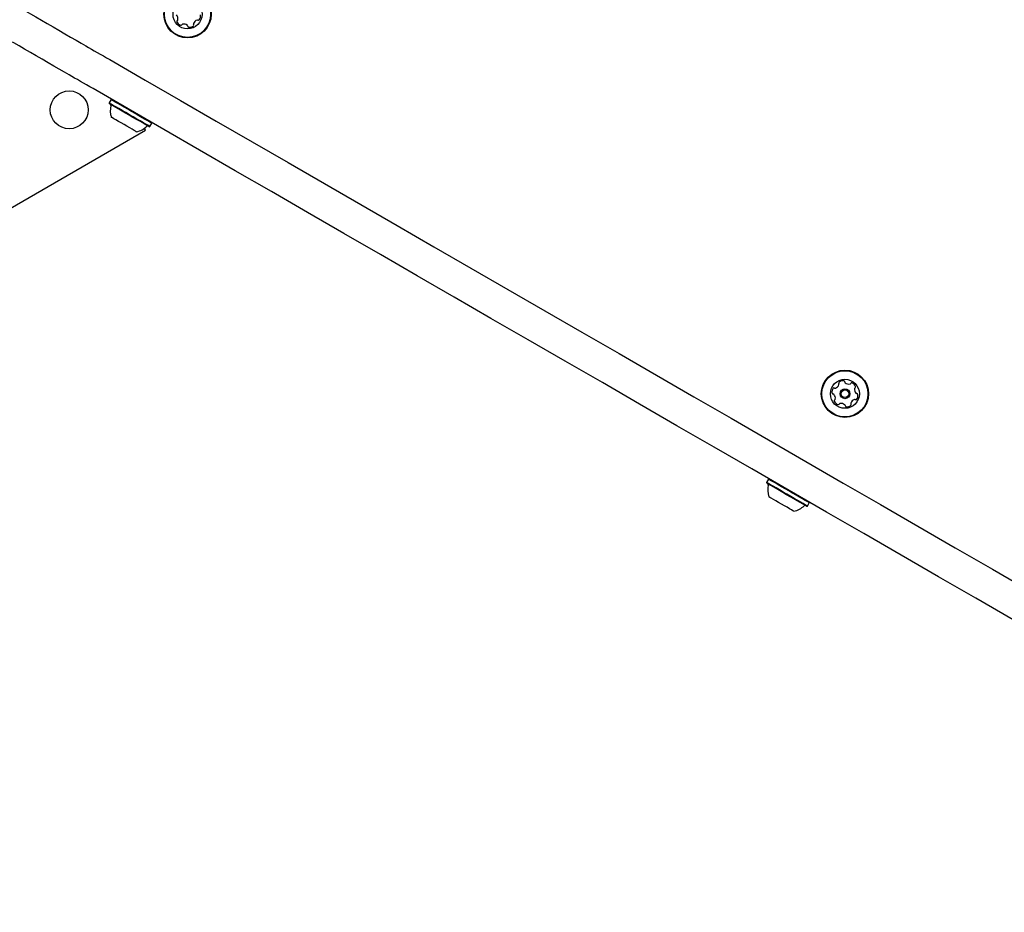
# Model space of a CAD drawing. Units: millimetres. Extents: x 510 to 1491, y 650 to 1320.
# Drawn here: x 954 to 998, y 983 to 1023 of the extents above; entities that cross this region are included whole.
import ezdxf

# ---------------------------------------------------------------- set-up
doc = ezdxf.new("R2010")
doc.units = ezdxf.units.MM
doc.header["$LTSCALE"] = 100
doc.styles.add('SLDTEXTSTYLE1', font='TXT', dxfattribs={"width": 0.75})
doc.dimstyles.new('SLDDIMSTYLE4', dxfattribs={"dimtxt": 15.875, "dimasz": 8, "dimexe": 0, "dimexo": 0.0625, "dimgap": 3.96875, "dimtad": 2, "dimdec": 0, "dimrnd": 1e-09, "dimzin": 12, "dimdsep": 46, "dimtxsty": 'SLDTEXTSTYLE1', "dimblk1": 'DOT', "dimblk2": 'DOT', "dimsah": 1, "dimcen": 0.09, "dimse1": 1, "dimse2": 1, "dimadec": 0, "dimazin": 3, "dimtfac": 1, "dimtdec": 0, "dimtofl": 0, "dimtmove": 0, "dimatfit": 3, "dimldrblk": 'DOT', "dimfxl": 0, "dimfrac": 2, "dimtolj": 1, "dimtzin": 12, "dimarcsym": 0})

# ---------------------------------------------------------------- blocks, each defined once
blk = doc.blocks.new('_DOT')
at = {"color": 0, "linetype": 'ByBlock', "lineweight": -2}
blk.add_line((-0.5, 0), (-1, 0), dxfattribs=at)
at = {"color": 0, "linetype": 'ByBlock', "const_width": 0.5}
blk.add_lwpolyline([(-0.25, 0, 1), (0.25, 0, 1)], format="xyb", close=True, dxfattribs=at)
blk = doc.blocks.new('_D_6')
at = {"color": 7, "linetype": 'Continuous', "lineweight": 18}
blk.add_line((1251.134, 1299.273), (690.188, 1299.273), dxfattribs=at)
at = {"color": 7, "linetype": 'Continuous', "lineweight": 18, "xscale": 8, "yscale": 8, "rotation": 180.0000000000004}
blk.add_blockref('_DOT', (690.188, 1299.273), dxfattribs=at)
at = {"color": 7, "linetype": 'Continuous', "lineweight": 18, "xscale": 8, "yscale": 8}
blk.add_blockref('_DOT', (1251.134, 1299.273), dxfattribs=at)
at = {"color": 7, "linetype": 'Continuous', "lineweight": 18, "insert": (953.066, 1319.737), "char_height": 15.875, "attachment_point": 1, "style": 'SLDTEXTSTYLE1'}
blk.add_mtext('561', dxfattribs=at)

msp = doc.modelspace()

# ---------------------------------------------------------------- linework, layer by layer
at = {"color": 7, "linetype": 'Continuous', "lineweight": 25}
for p, q in [((958.062, 1018.922), (957.977, 1018.775)), ((957.977, 1018.775), (957.986, 1018.741)), ((958.096, 1018.931), (958.062, 1018.922)), ((959.893, 1017.865), (959.884, 1017.899)), ((944.882, 1009.051), (959.605, 1017.551)), ((959.605, 1017.551), (959.555, 1017.637)), ((959.774, 1017.708), (959.808, 1017.718)), ((959.808, 1017.718), (959.893, 1017.865)), ((987.507, 1001.922), (987.422, 1001.775)), ((987.422, 1001.775), (987.431, 1001.741)), ((987.541, 1001.931), (987.507, 1001.922)), ((989.219, 1000.708), (989.253, 1000.718)), ((989.253, 1000.718), (989.338, 1000.865)), ((989.338, 1000.865), (989.329, 1000.899))]:
    msp.add_line(p, q, dxfattribs=at)
at = {"color": 7, "linetype": 'Continuous', "lineweight": 25, "flags": 128}
for points in [[(954.241, 1022.889), (954.458, 1022.764), (954.693, 1022.628), (954.941, 1022.485), (955.2, 1022.336), (955.464, 1022.183), (955.73, 1022.029), (955.994, 1021.877), (956.25, 1021.729), (956.495, 1021.588), (956.725, 1021.455), (956.936, 1021.333)], [(956.186, 1020.034), (955.975, 1020.156), (955.745, 1020.289), (955.5, 1020.43), (955.244, 1020.578), (954.98, 1020.73), (954.714, 1020.884), (954.45, 1021.036), (954.191, 1021.186), (953.943, 1021.329), (953.708, 1021.465), (953.648, 1021.5)], [(956.936, 1021.333), (957.057, 1021.264), (957.182, 1021.191), (957.311, 1021.117), (957.444, 1021.04), (957.58, 1020.961), (957.72, 1020.88), (957.863, 1020.798), (958.009, 1020.714)], [(958.009, 1020.714), (959.587, 1019.803), (961.175, 1018.886), (962.772, 1017.964), (964.379, 1017.036), (965.994, 1016.104), (967.617, 1015.167), (969.247, 1014.225), (970.884, 1013.28), (972.528, 1012.331), (974.177, 1011.379), (975.832, 1010.424), (977.491, 1009.466), (979.154, 1008.506), (980.821, 1007.543), (982.49, 1006.58), (984.162, 1005.614), (985.835, 1004.648), (987.51, 1003.681), (989.185, 1002.714), (990.86, 1001.747), (992.535, 1000.78), (994.208, 999.814), (995.88, 998.849), (997.549, 997.885), (999.216, 996.923)], [(957.259, 1019.415), (957.113, 1019.499), (956.97, 1019.581), (956.83, 1019.662), (956.694, 1019.741), (956.561, 1019.818), (956.432, 1019.892), (956.307, 1019.964), (956.186, 1020.034)], [(998.466, 995.624), (996.799, 996.586), (995.13, 997.55), (993.458, 998.515), (991.785, 999.481), (990.11, 1000.448), (988.435, 1001.415), (986.76, 1002.382), (985.085, 1003.349), (983.412, 1004.315), (981.74, 1005.281), (980.071, 1006.244), (978.404, 1007.207), (976.741, 1008.167), (975.082, 1009.125), (973.427, 1010.08), (971.778, 1011.032), (970.134, 1011.981), (968.497, 1012.926), (966.867, 1013.868), (965.244, 1014.805), (963.629, 1015.737), (962.022, 1016.665), (960.425, 1017.587), (958.837, 1018.504), (957.259, 1019.415)], [(959.808, 1017.718), (959.805, 1017.72), (959.774, 1017.738), (959.713, 1017.773), (959.624, 1017.824), (959.51, 1017.89), (959.375, 1017.968), (959.224, 1018.055), (959.061, 1018.149), (958.893, 1018.246), (958.725, 1018.343), (958.562, 1018.437), (958.411, 1018.525), (958.276, 1018.602), (958.162, 1018.668), (958.073, 1018.72), (958.012, 1018.755), (957.981, 1018.773), (957.977, 1018.775)], [(959.893, 1017.865), (959.89, 1017.867), (959.859, 1017.885), (959.798, 1017.92), (959.709, 1017.972), (959.595, 1018.037), (959.46, 1018.115), (959.309, 1018.202), (959.146, 1018.296), (958.978, 1018.393), (958.81, 1018.491), (958.647, 1018.584), (958.496, 1018.672), (958.361, 1018.75), (958.247, 1018.815), (958.158, 1018.867), (958.097, 1018.902), (958.066, 1018.92), (958.062, 1018.922)], [(959.774, 1017.708), (959.77, 1017.711), (959.74, 1017.728), (959.681, 1017.763), (959.594, 1017.813), (959.483, 1017.877), (959.351, 1017.953), (959.203, 1018.038), (959.045, 1018.13), (958.88, 1018.225), (958.716, 1018.319), (958.557, 1018.411), (958.41, 1018.496), (958.278, 1018.572), (958.167, 1018.637), (958.08, 1018.687), (958.02, 1018.721), (957.99, 1018.739), (957.986, 1018.741)], [(959.203, 1017.484), (959.196, 1017.488), (959.16, 1017.509), (959.096, 1017.546), (959.008, 1017.597), (958.9, 1017.659), (958.778, 1017.73), (958.648, 1017.804), (958.518, 1017.88), (958.394, 1017.951), (958.284, 1018.014), (958.193, 1018.067), (958.126, 1018.106), (958.087, 1018.128), (958.077, 1018.134)], [(989.253, 1000.718), (989.249, 1000.72), (989.218, 1000.738), (989.157, 1000.773), (989.068, 1000.824), (988.955, 1000.89), (988.82, 1000.968), (988.668, 1001.055), (988.506, 1001.149), (988.338, 1001.246), (988.169, 1001.343), (988.007, 1001.437), (987.856, 1001.525), (987.721, 1001.602), (987.607, 1001.668), (987.518, 1001.72), (987.457, 1001.755), (987.426, 1001.773), (987.422, 1001.775)], [(989.219, 1000.708), (989.215, 1000.711), (989.185, 1000.728), (989.125, 1000.763), (989.039, 1000.813), (988.928, 1000.877), (988.796, 1000.953), (988.648, 1001.038), (988.489, 1001.13), (988.325, 1001.225), (988.161, 1001.319), (988.002, 1001.411), (987.854, 1001.496), (987.723, 1001.572), (987.612, 1001.637), (987.525, 1001.687), (987.465, 1001.721), (987.435, 1001.739), (987.431, 1001.741)], [(989.338, 1000.865), (989.334, 1000.867), (989.303, 1000.885), (989.242, 1000.92), (989.153, 1000.972), (989.04, 1001.037), (988.905, 1001.115), (988.753, 1001.202), (988.591, 1001.296), (988.423, 1001.393), (988.254, 1001.491), (988.092, 1001.584), (987.941, 1001.672), (987.806, 1001.75), (987.692, 1001.815), (987.603, 1001.867), (987.542, 1001.902), (987.511, 1001.92), (987.507, 1001.922)], [(988.648, 1000.484), (988.641, 1000.488), (988.605, 1000.509), (988.541, 1000.546), (988.453, 1000.597), (988.345, 1000.659), (988.222, 1000.73), (988.093, 1000.804), (987.963, 1000.88), (987.839, 1000.951), (987.729, 1001.014), (987.638, 1001.067), (987.571, 1001.106), (987.532, 1001.128), (987.522, 1001.134)]]:
    msp.add_lwpolyline(points, dxfattribs=at)
at = {"color": 7, "linetype": 'Continuous', "lineweight": 25}
for centre, radius in [((961.49, 1022.745), 1.058), ((961.49, 1022.745), 1.032), ((961.49, 1022.745), 0.65), ((956.19, 1018.466), 0.85), ((990.935, 1005.745), 1.058), ((990.935, 1005.745), 1.033), ((990.935, 1005.745), 0.65), ((990.935, 1005.745), 0.22), ((990.935, 1005.745), 0.17)]:
    msp.add_circle(centre, radius, dxfattribs=at)
for centre, radius, start, end in [((960.809, 1022.552), 0.252, 349.3114, 42.4356), ((961.059, 1022.431), 0.0481, 120.8706, 199.3113), ((961.251, 1022.499), 0.252, 199.3056, 252.4357), ((961.009, 1022.514), 0.0481, 300.8253, 349.3056), ((961.273, 1022.258), 0.0481, 102.4928, 150.8706), ((961.317, 1022.059), 0.252, 49.3056, 102.4356), ((961.804, 1022.314), 0.0481, 162.4357, 210.916), ((961.998, 1022.252), 0.252, 109.3055, 162.4299), ((961.931, 1022.445), 0.0481, 60.8672, 109.3108), ((961.978, 1022.529), 0.0481, 240.8706, 319.3056), ((961.823, 1022.661), 0.252, 319.3056, 12.4356), ((961.189, 1022.305), 0.0481, 252.4698, 330.8838), ((961.45, 1022.213), 0.0481, 0.8706, 49.3056), ((961.546, 1022.215), 0.0481, 180.8741, 259.3358), ((961.584, 1022.415), 0.252, 259.3056, 312.4356), ((961.722, 1022.264), 0.0481, 312.43, 30.8706), ((959, 1018.433), 0.97, 166.5288, 197.9415), ((958.008, 1018.67), 0.05, 346.5288, 60), ((959, 1018.433), 0.97, 282.0585, 313.4712), ((959.702, 1017.692), 0.05, 60, 133.4712), ((990.602, 1005.829), 0.252, 139.3055, 192.4357), ((990.447, 1005.962), 0.0481, 60.8706, 139.3053), ((990.494, 1006.046), 0.0481, 240.8672, 289.3056), ((990.427, 1006.238), 0.252, 289.2894, 342.4447), ((990.704, 1006.226), 0.0481, 132.43, 210.916), ((990.621, 1006.177), 0.0481, 342.4657, 30.8706), ((990.841, 1006.076), 0.252, 79.3056, 132.4356), ((990.879, 1006.276), 0.0481, 0.8706, 79.2715), ((990.975, 1006.278), 0.0481, 180.8575, 229.3055), ((991.108, 1006.432), 0.252, 229.3165, 282.4356), ((991.152, 1006.233), 0.0481, 282.4354, 330.8706), ((991.236, 1006.186), 0.0481, 72.4356, 150.8672), ((991.174, 1005.992), 0.252, 19.3056, 72.4414), ((991.616, 1005.939), 0.252, 169.3114, 222.4357), ((991.416, 1005.977), 0.0481, 120.8706, 169.3055), ((991.367, 1006.059), 0.0481, 300.8253, 19.3113), ((990.403, 1005.785), 0.0481, 192.4359, 270.8741), ((990.404, 1005.689), 0.0481, 42.43, 90.8706), ((990.254, 1005.552), 0.252, 349.3114, 42.4356), ((991.466, 1005.802), 0.0481, 222.4305, 270.8741), ((991.268, 1005.661), 0.252, 319.3056, 12.4356), ((991.467, 1005.705), 0.0481, 12.4354, 90.8706), ((990.503, 1005.431), 0.0481, 120.8706, 199.3113), ((990.696, 1005.499), 0.252, 199.3056, 252.4357), ((990.454, 1005.514), 0.0481, 300.8253, 349.3056), ((990.634, 1005.305), 0.0481, 252.4698, 330.8838), ((990.718, 1005.258), 0.0481, 102.4928, 150.8706), ((990.762, 1005.059), 0.252, 49.3056, 102.4356), ((990.895, 1005.213), 0.0481, 0.8706, 49.3056), ((990.991, 1005.215), 0.0481, 180.8741, 259.3358), ((991.029, 1005.415), 0.252, 259.3056, 312.4356), ((991.166, 1005.264), 0.0481, 312.43, 30.8706), ((991.249, 1005.314), 0.0481, 162.4357, 210.916), ((991.443, 1005.252), 0.252, 109.3055, 162.4299), ((991.376, 1005.445), 0.0481, 60.8672, 109.3108), ((991.423, 1005.529), 0.0481, 240.8706, 319.3056), ((988.445, 1001.433), 0.97, 166.5288, 197.9415), ((987.453, 1001.67), 0.05, 346.5288, 60), ((988.445, 1001.433), 0.97, 282.0585, 313.4712), ((989.147, 1000.692), 0.05, 60, 133.4712)]:
    msp.add_arc(centre, radius, start, end, dxfattribs=at)

# ---------------------------------------------------------------- dimensions: what is measured, and where the dimension line sits
at = {"color": 7, "linetype": 'Continuous', "lineweight": 18}
dim = msp.add_linear_dim(base=(690.188, 1299.273), p1=(1251.134, 942.299), p2=(690.188, 1034.877), dimstyle='SLDDIMSTYLE4', dxfattribs=at)
dim.commit()
dim.dimension.update_dxf_attribs({"geometry": '_D_6', "text_midpoint": (970.661, 1299.273), "dimtype": 160})

doc.saveas('drawing.dxf')
